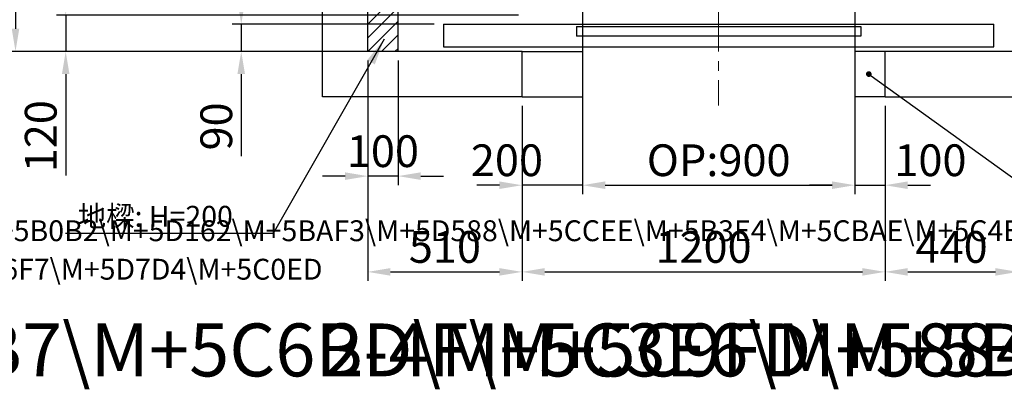
# Model space of a CAD drawing. Units: millimetres. Extents: x -290621 to -264261, y -67284 to -48638.
# Drawn here: x -279115 to -275860, y -53821 to -52598 of the extents above; entities that cross this region are included whole.
import ezdxf

# ---------------------------------------------------------------- set-up
doc = ezdxf.new("R2010")
doc.units = ezdxf.units.MM
doc.linetypes.add('CENTER2', pattern=[28.575, 19.05, -3.175, 3.175, -3.175])
for name, color, linetype in [('CL', 1, 'CENTER2'), ('INTERIOR_WALLS', 4, 'Continuous'), ('标注', 1, 'Continuous')]:
    doc.layers.add(name, color=color, linetype=linetype)
doc.layers.add('实线', color=7, linetype='Continuous', lineweight=25)
doc.styles.add('ROMANS', font='romans.shx', dxfattribs={"width": 0.75})
doc.styles.get("Standard").update_dxf_attribs({"font": 'SimSun.ttf'})
doc.dimstyles.new('副本 直线标注---計劃圖直徑', dxfattribs={"dimscale": 30, "dimtxt": 3.5, "dimasz": 2.5, "dimexe": 1, "dimexo": 1, "dimgap": 1, "dimtad": 1, "dimtoh": 1, "dimdec": 1, "dimdsep": 46, "dimtxsty": 'Standard', "dimcen": 0.1, "dimclrd": 6, "dimclre": 6, "dimclrt": 6, "dimadec": 0, "dimazin": 0, "dimtfac": 1, "dimtdec": 1, "dimtix": 1, "dimtmove": 1, "dimatfit": 0, "dimfxl": 0, "dimtolj": 1, "dimtzin": 0, "dimarcsym": 0})
doc.dimstyles.new('直线标注---計劃圖', dxfattribs={"dimscale": 30, "dimtxt": 3.5, "dimasz": 2.5, "dimexe": 1, "dimexo": 1, "dimgap": 1, "dimtad": 1, "dimdec": 1, "dimdsep": 46, "dimtxsty": 'Standard', "dimcen": 0.1, "dimclrd": 6, "dimclre": 6, "dimclrt": 6, "dimadec": 0, "dimazin": 0, "dimtfac": 1, "dimtdec": 1, "dimtix": 1, "dimtmove": 0, "dimatfit": 0, "dimfxl": 0, "dimtolj": 1, "dimtzin": 0, "dimarcsym": 0})
doc.dimstyles.new('立面图', dxfattribs={"dimscale": 25, "dimtxt": 3.5, "dimasz": 3.5, "dimexe": 1, "dimexo": 1, "dimgap": 1, "dimtad": 1, "dimlfac": 1.25, "dimdsep": 46, "dimtxsty": 'ROMANS', "dimcen": 0, "dimadec": 0, "dimazin": 0, "dimtfac": 1, "dimtofl": 0, "dimtmove": 0, "dimatfit": 3, "dimfxl": 0, "dimtolj": 1, "dimtzin": 0, "dimarcsym": 0})

# ---------------------------------------------------------------- blocks, each defined once
blk = doc.blocks.new('*D119')
at = {"color": 6, "lineweight": -2}
for p, q in [((-278382.2, -52538.1), (-278382.2, -52463.1)), ((-277743.9, -52613.1), (-278412.2, -52613.1)), ((-278382.2, -52613.1), (-278382.2, -52703.1)), ((-277993.9, -52703.1), (-278412.2, -52703.1)), ((-278382.2, -52778.1), (-278382.2, -53049.2))]:
    blk.add_line(p, q, dxfattribs=at)
at = {"color": 6}
for points in [[(-278394.7, -52538.1), (-278369.7, -52538.1), (-278382.2, -52613.1)], [(-278369.7, -52778.1), (-278394.7, -52778.1), (-278382.2, -52703.1)]]:
    blk.add_solid(points, dxfattribs=at)
at = {"layer": 'Defpoints', "color": 0}
for p in [(-277713.9, -52613.1), (-278382.2, -52703.1), (-277963.9, -52703.1)]:
    blk.add_point(p, dxfattribs=at)
at = {"color": 6, "insert": (-278464.7, -52951.1), "char_height": 105, "attachment_point": 5, "rotation": 90}
blk.add_mtext('\\A1;90', dxfattribs=at)
blk = doc.blocks.new('*D120')
at = {"color": 6, "lineweight": -2}
for p, q in [((-278962.5, -52508.1), (-278962.5, -52433.1)), ((-277465.2, -52583.1), (-278992.5, -52583.1)), ((-278962.5, -52583.1), (-278962.5, -52703.1)), ((-277738.9, -52703.1), (-278992.5, -52703.1)), ((-278962.5, -52778.1), (-278962.5, -53113.7))]:
    blk.add_line(p, q, dxfattribs=at)
at = {"color": 6}
for points in [[(-278975, -52508.1), (-278950, -52508.1), (-278962.5, -52583.1)], [(-278950, -52778.1), (-278975, -52778.1), (-278962.5, -52703.1)]]:
    blk.add_solid(points, dxfattribs=at)
at = {"layer": 'Defpoints', "color": 0}
for p in [(-277435.2, -52583.1), (-278962.5, -52703.1), (-277708.9, -52703.1)]:
    blk.add_point(p, dxfattribs=at)
at = {"color": 6, "insert": (-279045, -52983.4), "char_height": 105, "attachment_point": 5, "rotation": 90}
blk.add_mtext('\\A1;120', dxfattribs=at)
blk = doc.blocks.new('*D123')
at = {"color": 6, "lineweight": -2}
for p, q in [((-277993.9, -50703.1), (-279158.4, -50703.1)), ((-279128.4, -50778.1), (-279128.4, -52628.1)), ((-277993.9, -52703.1), (-279158.4, -52703.1))]:
    blk.add_line(p, q, dxfattribs=at)
at = {"color": 6}
for points in [[(-279115.9, -50778.1), (-279140.9, -50778.1), (-279128.4, -50703.1)], [(-279140.9, -52628.1), (-279115.9, -52628.1), (-279128.4, -52703.1)]]:
    blk.add_solid(points, dxfattribs=at)
at = {"layer": 'Defpoints', "color": 0}
for p in [(-277963.9, -50703.1), (-279128.4, -52703.1), (-277963.9, -52703.1)]:
    blk.add_point(p, dxfattribs=at)
at = {"color": 6, "insert": (-279210.9, -51828.1), "char_height": 105, "attachment_point": 5, "rotation": 90}
blk.add_mtext('\\A1;2000', dxfattribs=at)
blk = doc.blocks.new('*D124')
at = {"color": 6, "lineweight": -2}
for p, q in [((-277453.9, -52883.1), (-277453.9, -53462.2)), ((-276253.9, -52883.1), (-276253.9, -53462.2)), ((-277378.9, -53432.2), (-276328.9, -53432.2))]:
    blk.add_line(p, q, dxfattribs=at)
at = {"color": 6}
for points in [[(-277378.9, -53419.7), (-277378.9, -53444.7), (-277453.9, -53432.2)], [(-276328.9, -53444.7), (-276328.9, -53419.7), (-276253.9, -53432.2)]]:
    blk.add_solid(points, dxfattribs=at)
at = {"layer": 'Defpoints', "color": 0}
for p in [(-277453.9, -52853.1), (-276253.9, -52853.1), (-276253.9, -53432.2)]:
    blk.add_point(p, dxfattribs=at)
at = {"color": 6, "insert": (-276853.9, -53349.7), "char_height": 105, "attachment_point": 5}
blk.add_mtext('\\A1;1200', dxfattribs=at)
blk = doc.blocks.new('*D125')
at = {"color": 6, "lineweight": -2}
for p, q in [((-277963.9, -52733.1), (-277963.9, -53462.2)), ((-277453.9, -52883.1), (-277453.9, -53462.2)), ((-277888.9, -53432.2), (-277528.9, -53432.2))]:
    blk.add_line(p, q, dxfattribs=at)
at = {"color": 6}
for points in [[(-277888.9, -53419.7), (-277888.9, -53444.7), (-277963.9, -53432.2)], [(-277528.9, -53444.7), (-277528.9, -53419.7), (-277453.9, -53432.2)]]:
    blk.add_solid(points, dxfattribs=at)
at = {"layer": 'Defpoints', "color": 0}
for p in [(-277963.9, -52703.1), (-277453.9, -52853.1), (-277453.9, -53432.2)]:
    blk.add_point(p, dxfattribs=at)
at = {"color": 6, "insert": (-277708.9, -53349.7), "char_height": 105, "attachment_point": 5}
blk.add_mtext('\\A1;510', dxfattribs=at)
blk = doc.blocks.new('*D126')
at = {"color": 6, "lineweight": -2}
for p, q in [((-275813.9, -52733.1), (-275813.9, -53462.2)), ((-276253.9, -52883.1), (-276253.9, -53462.2)), ((-276178.9, -53432.2), (-275888.9, -53432.2))]:
    blk.add_line(p, q, dxfattribs=at)
at = {"color": 6}
for points in [[(-276178.9, -53419.7), (-276178.9, -53444.7), (-276253.9, -53432.2)], [(-275888.9, -53444.7), (-275888.9, -53419.7), (-275813.9, -53432.2)]]:
    blk.add_solid(points, dxfattribs=at)
at = {"layer": 'Defpoints', "color": 0}
for p in [(-275813.9, -52703.1), (-276253.9, -52853.1), (-275813.9, -53432.2)]:
    blk.add_point(p, dxfattribs=at)
at = {"color": 6, "insert": (-276033.9, -53349.7), "char_height": 105, "attachment_point": 5}
blk.add_mtext('\\A1;440', dxfattribs=at)
blk = doc.blocks.new('*D127')
at = {"color": 6, "lineweight": -2}
for p, q in [((-277253.9, -52553.1), (-277253.9, -53175.5)), ((-276353.9, -52553.1), (-276353.9, -53175.5)), ((-277178.9, -53145.5), (-276428.9, -53145.5))]:
    blk.add_line(p, q, dxfattribs=at)
at = {"color": 6}
for points in [[(-277178.9, -53133), (-277178.9, -53158), (-277253.9, -53145.5)], [(-276428.9, -53158), (-276428.9, -53133), (-276353.9, -53145.5)]]:
    blk.add_solid(points, dxfattribs=at)
at = {"layer": 'Defpoints', "color": 0}
for p in [(-277253.9, -52523.1), (-276353.9, -52523.1), (-276353.9, -53145.5)]:
    blk.add_point(p, dxfattribs=at)
at = {"color": 6, "insert": (-276803.9, -53063), "char_height": 105, "attachment_point": 5}
blk.add_mtext('\\A1;OP:900', dxfattribs=at)
blk = doc.blocks.new('*D128')
at = {"color": 6, "lineweight": -2}
for p, q in [((-277253.9, -52553.1), (-277253.9, -53175.5)), ((-277453.9, -52883.1), (-277453.9, -53175.5)), ((-277528.9, -53145.5), (-277603.9, -53145.5)), ((-277253.9, -53145.5), (-277453.9, -53145.5)), ((-277178.9, -53145.5), (-277103.9, -53145.5))]:
    blk.add_line(p, q, dxfattribs=at)
at = {"color": 6}
for points in [[(-277528.9, -53158), (-277528.9, -53133), (-277453.9, -53145.5)], [(-277178.9, -53133), (-277178.9, -53158), (-277253.9, -53145.5)]]:
    blk.add_solid(points, dxfattribs=at)
at = {"layer": 'Defpoints', "color": 0}
for p in [(-277253.9, -52523.1), (-277453.9, -52853.1), (-277453.9, -53145.5)]:
    blk.add_point(p, dxfattribs=at)
at = {"color": 6, "insert": (-277503.9, -53063), "char_height": 105, "attachment_point": 5}
blk.add_mtext('\\A1;200', dxfattribs=at)
blk = doc.blocks.new('*D129')
at = {"color": 6, "lineweight": -2}
for p, q in [((-276353.9, -52553.1), (-276353.9, -53175.5)), ((-276253.9, -52883.1), (-276253.9, -53175.5)), ((-276428.9, -53145.5), (-276503.9, -53145.5)), ((-276353.9, -53145.5), (-276253.9, -53145.5)), ((-276178.9, -53145.5), (-276103.9, -53145.5))]:
    blk.add_line(p, q, dxfattribs=at)
at = {"color": 6}
for points in [[(-276428.9, -53158), (-276428.9, -53133), (-276353.9, -53145.5)], [(-276178.9, -53133), (-276178.9, -53158), (-276253.9, -53145.5)]]:
    blk.add_solid(points, dxfattribs=at)
at = {"layer": 'Defpoints', "color": 0}
for p in [(-276353.9, -52523.1), (-276253.9, -52853.1), (-276253.9, -53145.5)]:
    blk.add_point(p, dxfattribs=at)
at = {"color": 6, "insert": (-276103.9, -53063), "char_height": 105, "attachment_point": 5}
blk.add_mtext('\\A1;100', dxfattribs=at)
blk = doc.blocks.new('*D158')
at = {"color": 6, "lineweight": -2}
for p, q in [((-277963.9, -52733.1), (-277963.9, -53145.5)), ((-277863.9, -52733.1), (-277863.9, -53145.5)), ((-278038.9, -53115.5), (-278113.9, -53115.5)), ((-277863.9, -53115.5), (-277963.9, -53115.5)), ((-277788.9, -53115.5), (-277713.9, -53115.5))]:
    blk.add_line(p, q, dxfattribs=at)
at = {"color": 6}
for points in [[(-278038.9, -53128), (-278038.9, -53103), (-277963.9, -53115.5)], [(-277788.9, -53103), (-277788.9, -53128), (-277863.9, -53115.5)]]:
    blk.add_solid(points, dxfattribs=at)
at = {"layer": 'Defpoints', "color": 0}
for p in [(-277963.9, -52703.1), (-277863.9, -52703.1), (-277963.9, -53115.5)]:
    blk.add_point(p, dxfattribs=at)
at = {"color": 6, "insert": (-277913.9, -53033), "char_height": 105, "attachment_point": 5}
blk.add_mtext('\\A1;100', dxfattribs=at)

msp = doc.modelspace()

# ---------------------------------------------------------------- hatches: boundary and pattern name
h = msp.add_hatch()
h.set_pattern_fill('ANSI31', color=256, scale=10)
h.set_pattern_definition([(45, (-277963.925, -52703.08), (-22.45064, 22.45064), [])])
h.paths.add_polyline_path([(-277963.92, -51813.08), (-277963.92, -52703.08), (-277863.92, -52703.08), (-277863.92, -51813.08), (-277963.92, -51813.08)])
h.paths.add_polyline_path([(-277963.92, -50953.08), (-277863.92, -50953.08), (-277863.92, -51813.08), (-277963.92, -51813.08)])

# ---------------------------------------------------------------- linework, layer by layer
for p, q in [((-278113.92, -52853.08), (-278113.92, -50553.08)), ((-277963.92, -52703.08), (-277963.92, -50703.08)), ((-277863.92, -52703.08), (-277863.92, -50703.08)), ((-277453.92, -52703.08), (-277963.92, -52703.08)), ((-277453.92, -52853.08), (-277453.92, -52703.08)), ((-277453.92, -52703.08), (-277253.92, -52703.08)), ((-276253.92, -52703.08), (-276353.92, -52703.08)), ((-275813.92, -52703.08), (-276253.92, -52703.08)), ((-276253.92, -52853.08), (-276253.92, -52703.08)), ((-276253.92, -52853.08), (-276253.92, -52703.08)), ((-277453.92, -52853.08), (-278113.92, -52853.08)), ((-277453.92, -52853.08), (-277253.92, -52853.08)), ((-276253.92, -52853.08), (-276353.92, -52853.08)), ((-276253.92, -52853.08), (-275663.92, -52853.08))]:
    msp.add_line(p, q)
at = {"color": 5}
for p, q in [((-277713.92, -52613.08), (-275893.92, -52613.08)), ((-277713.92, -52613.08), (-277713.92, -52688.08)), ((-275893.92, -52688.08), (-275893.92, -52613.08)), ((-277713.92, -52688.08), (-275893.92, -52688.08))]:
    msp.add_line(p, q, dxfattribs=at)
at = {"linetype": 'Continuous', "ltscale": 10}
for p, q in [((-277273.92, -52621.08), (-277273.92, -52653.08)), ((-276333.92, -52621.08), (-276333.92, -52653.08)), ((-276333.92, -52621.08), (-276333.92, -52653.08))]:
    msp.add_line(p, q, dxfattribs=at)
at = {"layer": 'CL', "lineweight": 0, "ltscale": 10}
msp.add_line((-276803.92, -50512.47), (-276803.92, -52881.64), dxfattribs=at)
at = {"layer": 'INTERIOR_WALLS', "color": 7}
for p, q in [((-277273.92, -52621.08), (-276333.92, -52621.08)), ((-277273.92, -52621.08), (-276333.92, -52621.08)), ((-276333.92, -52653.08), (-277273.92, -52653.08)), ((-276333.92, -52653.08), (-277273.92, -52653.08))]:
    msp.add_line(p, q, dxfattribs=at)

# ---------------------------------------------------------------- texts
at = {"layer": '实线', "color": 3}
msp.add_text('地樑: H=200', height=69, dxfattribs=at).set_placement((-278922.9, -53282.78))
at = {"layer": '实线', "color": 3, "attachment_point": 1}
for s, insert, char_height, width in [('{\\fDengXian|b0|i0|c134|p2;\\M+5E954\\M+5BFF2\\M+5B0B2\\M+5D162\\M+5BAF3\\M+5D588\\M+5CCEE\\M+5B3E4\\M+5CBAE\\M+5C4E0}', (-280165.68, -53261.58), 69, 1389.8373), ('{\\fDengXian|b0|i0|c134|p2;\\M+59849\\M+5D6F7\\M+5D7D4\\M+5C0ED}', (-279881.58, -53388.89), 69, 807.4676), ('{\\fSimSun|b0|i0|c134|p2;1F\\M+5C9FD\\M+5BDB5\\M+5C2B7\\M+5C6BD\\M+5C3E6\\M+58844}', (-282661.44, -53602.82), 175, 2597.5322), ('{\\fSimSun|b0|i0|c134|p2;2-4F\\M+5C9FD\\M+5BDB5\\M+5C2B7\\M+5C6BD\\M+5C3E6\\M+58844}', (-278110.63, -53602.82), 175, 2597.5322)]:
    msp.add_mtext(s, dxfattribs=dict(at, insert=insert, char_height=char_height, width=width))

# ---------------------------------------------------------------- dimensions: what is measured, and where the dimension line sits
for base, p1, p2, dimstyle, picture, middle in [((-279128.35, -52703.08), (-277963.92, -50703.08), (-277963.92, -52703.08), '副本 直线标注---計劃圖直徑', '*D123', (-279128.35, -51828.08)), ((-278962.48, -52703.08), (-277435.25, -52583.08), (-277708.92, -52703.08), '直线标注---計劃圖', '*D120', (-278962.48, -52983.39)), ((-278382.16, -52703.08), (-277713.92, -52613.08), (-277963.92, -52703.08), '直线标注---計劃圖', '*D119', (-278382.16, -52951.13))]:
    dim = msp.add_linear_dim(base=base, p1=p1, p2=p2, angle=90, dimstyle=dimstyle)
    dim.commit()
    dim.dimension.update_dxf_attribs({"geometry": picture, "text_midpoint": middle, "dimtype": 160})
for base, p1, p2, picture, middle in [((-277453.92, -53145.47), (-277253.92, -52523.08), (-277453.92, -52853.08), '*D128', (-277503.92, -53145.47)), ((-276253.92, -53145.47), (-276353.92, -52523.08), (-276253.92, -52853.08), '*D129', (-276103.92, -53145.47))]:
    dim = msp.add_linear_dim(base=base, p1=p1, p2=p2, dimstyle='副本 直线标注---計劃圖直徑')
    dim.commit()
    dim.dimension.update_dxf_attribs({"geometry": picture, "text_midpoint": middle, "dimtype": 160})
dim = msp.add_linear_dim(base=(-276353.92, -53145.47), p1=(-277253.92, -52523.08), p2=(-276353.92, -52523.08), text='OP:<>', dimstyle='副本 直线标注---計劃圖直徑')
dim.commit()
dim.dimension.update_dxf_attribs({"geometry": '*D127', "text_midpoint": (-276803.92, -53062.97)})
for base, p1, p2, picture, middle in [((-277963.92, -53115.47), (-277863.92, -52703.08), (-277963.92, -52703.08), '*D158', (-277913.92, -53032.97)), ((-277453.92, -53432.24), (-277963.92, -52703.08), (-277453.92, -52853.08), '*D125', (-277708.92, -53349.74)), ((-275813.92, -53432.24), (-276253.92, -52853.08), (-275813.92, -52703.08), '*D126', (-276033.92, -53349.74)), ((-276253.92, -53432.24), (-277453.92, -52853.08), (-276253.92, -52853.08), '*D124', (-276853.92, -53349.74))]:
    dim = msp.add_linear_dim(base=base, p1=p1, p2=p2, dimstyle='副本 直线标注---計劃圖直徑')
    dim.commit()
    dim.dimension.update_dxf_attribs({"geometry": picture, "text_midpoint": middle})

# ---------------------------------------------------------------- leaders
at = {"layer": '实线'}
msp.add_leader([(-276307.51, -52778.08), (-275472.75, -53379.44), (-274405.52, -53379.44)], dimstyle='直线标注---計劃圖', override={"dimgap": 1, "dimtad": 0, "dimldrblk": 'DotSmall'}, dxfattribs=at)
at = {"layer": '标注', "color": 6}
msp.add_leader([(-277909.71, -52662.72), (-278276.26, -53304.77), (-278963.17, -53304.77)], dimstyle='立面图', dxfattribs=at)

doc.saveas('drawing.dxf')
